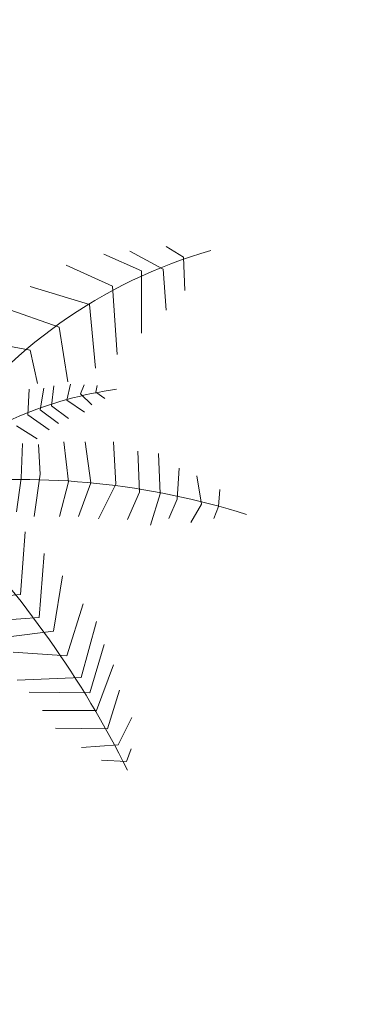
# Model space of a CAD drawing. Extents: x 332558 to 333914, y 8964555 to 8965157.
# Drawn here: x 332885 to 332885, y 8964698 to 8964699 of the extents above; entities that cross this region are included whole.
import ezdxf

# ---------------------------------------------------------------- set-up
doc = ezdxf.new("R2010")
doc.units = 0
doc.header["$MEASUREMENT"] = 0
doc.layers.get('0').update_dxf_attribs({"linetype": 'CONTINUOUS'})
doc.layers.add('ARQ - PL BAIXA NOVO', color=144, linetype='CONTINUOUS')
doc.layers.add('ARQ - PLANTA BAIXA', color=250, linetype='CONTINUOUS')

# ---------------------------------------------------------------- blocks, each defined once
blk = doc.blocks.new('EAD')
at = {"color": 80, "lineweight": 5}
for p, q in [((332767.4486446207, 8964657.852196993, 376.3651726788884), (332767.4415616216, 8964657.841416202, 376.3651726788884)), ((332767.4714512707, 8964657.845086323, 376.3651726788884), (332767.4486446207, 8964657.852196993, 376.3651726788884)), ((332767.4526346089, 8964657.834816292, 376.3651726788884), (332767.4339022142, 8964657.812849302, 376.3651726788884)), ((332767.4868543491, 8964657.82888431, 376.3651726788884), (332767.4526346089, 8964657.834816292, 376.3651726788884)), ((332767.4588822899, 8964657.817710266, 376.3651726788884), (332767.439060952, 8964657.785054501, 376.3651726788884)), ((332767.5064582157, 8964657.805381078, 376.3651726788884), (332767.4588822899, 8964657.817710266, 376.3651726788884)), ((332767.4645874698, 8964657.79836763, 376.3651726788884), (332767.438941434, 8964657.760118768, 376.3651726788884)), ((332767.5144541286, 8964657.786272211, 376.3651726788884), (332767.4645874698, 8964657.79836763, 376.3651726788884)), ((332767.4669840345, 8964657.780616917, 376.3651726788884), (332767.4429053969, 8964657.739619676, 376.3651726788884)), ((332767.5223097827, 8964657.766407968, 376.3651726788884), (332767.4669840345, 8964657.780616917, 376.3651726788884)), ((332767.4712951152, 8964657.76473713, 376.3651726788884), (332767.4447409699, 8964657.716545029, 376.3651726788884)), ((332767.5308666874, 8964657.752623037, 376.3651726788884), (332767.4712951152, 8964657.76473713, 376.3651726788884)), ((332767.4798220535, 8964657.741618251, 376.3651726788884), (332767.4527774578, 8964657.697426321, 376.3651726788884)), ((332767.5281023037, 8964657.725993523, 376.3651726788884), (332767.4798220535, 8964657.741618251, 376.3651726788884)), ((332767.4862461075, 8964657.715851845, 376.3651726788884), (332767.4654721441, 8964657.66704713, 376.3651726788884)), ((332767.5289239355, 8964657.710960122, 376.3651726788884), (332767.4862461075, 8964657.715851845, 376.3651726788884)), ((332767.4965587787, 8964657.70009514, 376.3651726788884), (332767.4773001629, 8964657.642305268, 376.3651726788884)), ((332767.5307709842, 8964657.694132093, 376.3651726788884), (332767.4965587787, 8964657.70009514, 376.3651726788884)), ((332767.5082059638, 8964657.67460774, 376.3651726788884), (332767.4900468999, 8964657.618162856, 376.3651726788884)), ((332767.5326471322, 8964657.671047602, 376.3651726788884), (332767.5082059638, 8964657.67460774, 376.3651726788884)), ((332767.3137256308, 8964657.648431694, 376.3651726788884), (332767.3068234654, 8964657.63839644, 376.3651726788884)), ((332767.3356806827, 8964657.647020482, 376.3651726788884), (332767.321706994, 8964657.63245106, 376.3651726788884)), ((332767.3734229121, 8964657.64020121, 376.3651726788884), (332767.3573163727, 8964657.613650313, 376.3651726788884)), ((332767.3068234654, 8964657.63839644, 376.3651726788884), (332767.3016510414, 8964657.623271022, 376.3651726788884)), ((332767.321706994, 8964657.63245106, 376.3651726788884), (332767.3196654254, 8964657.605613332, 376.3651726788884)), ((332767.3551526923, 8964657.638383344, 376.3651726788884), (332767.3431080692, 8964657.622556617, 376.3651726788884)), ((332767.3932711387, 8964657.629926912, 376.3651726788884), (332767.3759513338, 8964657.607584402, 376.3651726788884)), ((332767.3431080692, 8964657.622556617, 376.3651726788884), (332767.3340285372, 8964657.594334176, 376.3651726788884)), ((332767.4197480713, 8964657.622715397, 376.3651726788884), (332767.3959137938, 8964657.594947092, 376.3651726788884)), ((332767.3573163727, 8964657.613650313, 376.3651726788884), (332767.3498002979, 8964657.57646394, 376.3651726788884)), ((332767.437471849, 8964657.616081098, 376.3651726788884), (332767.4187204439, 8964657.587836424, 376.3651726788884)), ((332767.4550408183, 8964657.611819653, 376.3651726788884), (332767.4389082536, 8964657.582150366, 376.3651726788884)), ((332767.3759513338, 8964657.607584402, 376.3651726788884), (332767.3682138504, 8964657.569662333, 376.3651726788884)), ((332767.4782091358, 8964657.606200056, 376.3651726788884), (332767.4631310872, 8964657.568479683, 376.3651726788884)), ((332767.3959137938, 8964657.594947092, 376.3651726788884), (332767.3885449928, 8964657.5553568, 376.3651726788884)), ((332767.493321088, 8964657.597831074, 376.3651726788884), (332767.4815966903, 8964657.567914855, 376.3651726788884)), ((332767.4187204439, 8964657.587836424, 376.3651726788884), (332767.4145535593, 8964657.549048288, 376.3651726788884)), ((332767.4389082536, 8964657.582150366, 376.3651726788884), (332767.4341918529, 8964657.544284917, 376.3651726788884)), ((332767.4631310872, 8964657.568479683, 376.3651726788884), (332767.4579357118, 8964657.540861024, 376.3651726788884)), ((332767.4815966903, 8964657.567914855, 376.3651726788884), (332767.4724835983, 8964657.53654296, 376.3651726788884)), ((332767.4448586568, 8964657.529988218, 376.3651726788884), (332767.4611393586, 8964657.511205137, 376.3651726788884)), ((332767.4580644948, 8964657.53536978, 376.3651726788884), (332767.4741903882, 8964657.518959552, 376.3651726788884)), ((332767.4086278341, 8964657.521606779, 376.3651726788884), (332767.4220943121, 8964657.506631004, 376.3651726788884)), ((332767.4247881545, 8964657.523936411, 376.3651726788884), (332767.4373840241, 8964657.50838241, 376.3651726788884)), ((332767.4349874594, 8964657.526133124, 376.3651726788884), (332767.4488301545, 8964657.509520192, 376.3651726788884)), ((332767.3866428159, 8964657.513684044, 376.3651726788884), (332767.3936102379, 8964657.505744655, 376.3651726788884)), ((332767.3999959275, 8964657.516661689, 376.3651726788884), (332767.408003316, 8964657.503799444, 376.3651726788884)), ((332767.4373840241, 8964657.50838241, 376.3651726788884), (332767.4308060252, 8964657.490473218, 376.3651726788884)), ((332767.4488301545, 8964657.509520192, 376.3651726788884), (332767.4404703636, 8964657.490464387, 376.3651726788884)), ((332767.4611393586, 8964657.511205137, 376.3651726788884), (332767.454000368, 8964657.487972012, 376.3651726788884)), ((332767.3936102379, 8964657.505744655, 376.3651726788884), (332767.3907990882, 8964657.50017711, 376.3651726788884)), ((332767.408003316, 8964657.503799444, 376.3651726788884), (332767.4025473006, 8964657.496538121, 376.3651726788884)), ((332767.4220943121, 8964657.506631004, 376.3651726788884), (332767.4149928225, 8964657.492762888, 376.3651726788884)), ((332767.4126915204, 8964657.437931627, 376.3651726788884), (332767.4168819193, 8964657.49010094, 376.3651726788884)), ((332767.379697516, 8964657.423765557, 376.3651726788884), (332767.3885596683, 8964657.483682444, 376.3651726788884)), ((332767.4443465501, 8964657.452422472, 376.3651726788884), (332767.4451365734, 8964657.48472775, 376.3651726788884)), ((332767.3543344241, 8964657.412188934, 376.3651726788884), (332767.3655933157, 8964657.475964846, 376.3651726788884)), ((332767.3243671757, 8964657.404656427, 376.3651726788884), (332767.3382536978, 8964657.461907398, 376.3651726788884)), ((332767.3040727537, 8964657.408131715, 376.3651726788884), (332767.3105344418, 8964657.44646191, 376.3651726788884)), ((332767.5001431754, 8964657.427047733, 376.3651726788884), (332767.4443465501, 8964657.452422472, 376.3651726788884)), ((332767.4588070919, 8964657.40753736, 376.3651726788884), (332767.4126915204, 8964657.437931627, 376.3651726788884)), ((332767.2827363291, 8964657.401466, 376.3651726788884), (332767.2888492104, 8964657.43251308, 376.3651726788884)), ((332767.4301284995, 8964657.393804686, 376.3651726788884), (332767.379697516, 8964657.423765557, 376.3651726788884)), ((332767.3305975352, 8964657.383936526, 376.3651726788884), (332767.3040727537, 8964657.408131715, 376.3651726788884)), ((332767.3921582351, 8964657.382325755, 376.3651726788884), (332767.3543344241, 8964657.412188934, 376.3651726788884)), ((332767.2963163911, 8964657.387844123, 376.3651726788884), (332767.2827363291, 8964657.401466, 376.3651726788884)), ((332767.3552149039, 8964657.380925698, 376.3651726788884), (332767.3243671757, 8964657.404656427, 376.3651726788884))]:
    blk.add_line(p, q, dxfattribs=at)
for centre, radius, start, end in [((332768.3555750233, 8964658.063311713, 376.3651726788884), 0.9282752964213917, 192.6341619377078, 210.4023363161108), ((332767.6506574284, 8964658.254648848, 376.3651726788884), 0.7059083631626096, 238.5989760397499, 262.1362148355029), ((332767.4113172683, 8964657.874643486, 376.3651726788884), 0.3686817655988078, 264.1630964828166, 294.0155345130968), ((332767.2378466136, 8964657.869591648, 376.3651726788884), 0.4684311165386171, 272.2163236784954, 311.195047163757)]:
    blk.add_arc(centre, radius, start, end, dxfattribs=at)

msp = doc.modelspace()

# ---------------------------------------------------------------- linework, layer by layer
at = {"layer": 'ARQ - PLANTA BAIXA', "extrusion": (-0.004858381326850268, 0.004610686203567096, 0.9999775686002237), "elevation": 40092.94405301096}
msp.add_lwpolyline([(332890.9833624067, 8964627.425697852), (332866.8980478214, 8964621.514892377), (332866.4452038538, 8964623.360138254), (332855.2280512949, 8964620.607323607), (332860.0901654733, 8964600.795209996), (332869.0735993409, 8964602.9998451), (332868.2274961382, 8964606.447541343), (332883.1836995501, 8964610.117960872), (332884.0298027527, 8964606.67026463), (332895.3926326176, 8964609.458830114), (332890.9833624067, 8964627.425697852)], dxfattribs=at)

# ---------------------------------------------------------------- block references
at = {"layer": 'ARQ - PL BAIXA NOVO', "extrusion": (-0.00151709980917782, 0.005430636153269021, 0.9999841031732154), "rotation": 193.7875622178061}
msp.add_blockref('EAD', (-1480416.573586964, 17750223.65956244, 48179.36503293123), dxfattribs=at)

doc.saveas('drawing.dxf')
